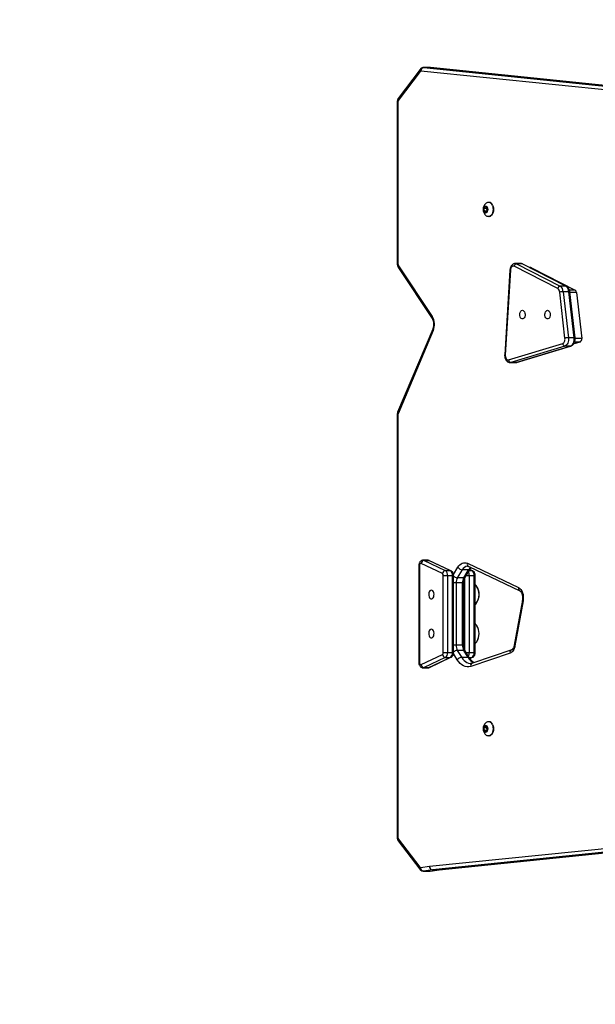
# Model space of a CAD drawing. Units: millimetres. Extents: x -355 to 1129, y 598 to 1286.
# Drawn here: x 345 to 402, y 759 to 856 of the extents above; entities that cross this region are included whole.
import ezdxf

# ---------------------------------------------------------------- set-up
doc = ezdxf.new("R2010")
doc.units = ezdxf.units.MM
doc.header["$LTSCALE"] = 50
doc.header["$PDSIZE"] = -1
doc.layers.add('VP-DIM', color=7, linetype='Continuous')
doc.layers.add('VP-HIC', color=6, linetype='Continuous')
doc.layers.add('VP-EQ', color=7, linetype='Continuous', true_color=0x8a3492)
doc.dimstyles.get("Standard").update_dxf_attribs({"dimtxt": 14, "dimasz": 20, "dimexe": 20, "dimexo": 50, "dimgap": 20, "dimtad": 0, "dimdec": 0, "dimzin": 0, "dimdsep": 46, "dimtxsty": 'Standard', "dimcen": -0.09, "dimadec": 0, "dimazin": 0, "dimtfac": 1, "dimtdec": 4, "dimtofl": 0, "dimtmove": 0, "dimatfit": 3, "dimfxl": 70, "dimfxlon": 1, "dimtolj": 1, "dimtzin": 0, "dimarcsym": 0})

# ---------------------------------------------------------------- blocks, each defined once
blk = doc.blocks.new('*D7')
at = {"layer": 'Defpoints', "color": 0}
for p in [(696.267, 1159.685), (382.314, 851.306), (696.267, 836.063)]:
    blk.add_point(p, dxfattribs=at)
at = {"layer": 'VP-DIM', "color": 0, "lineweight": -2}
for p, q in [((382.314, 1089.685), (382.314, 1179.685)), ((696.267, 1089.685), (696.267, 1179.685)), ((402.314, 1159.685), (522.677, 1159.685)), ((676.267, 1159.685), (595.343, 1159.685))]:
    blk.add_line(p, q, dxfattribs=at)
at = {"layer": 'VP-DIM', "color": 0}
for points in [[(402.314, 1163.018), (402.314, 1156.351), (382.314, 1159.685)], [(676.267, 1156.351), (676.267, 1163.018), (696.267, 1159.685)]]:
    blk.add_solid(points, dxfattribs=at)
at = {"layer": 'VP-DIM', "color": 0, "insert": (559.01, 1159.685), "char_height": 14, "attachment_point": 5}
blk.add_mtext('\\A1;314', dxfattribs=at)
blk = doc.blocks.new('*D11')
at = {"layer": 'Defpoints', "color": 0}
for p in [(896.267, 1265.99), (232.314, 811.858), (896.267, 812.123)]:
    blk.add_point(p, dxfattribs=at)
at = {"layer": 'VP-DIM', "color": 0, "lineweight": -2}
for p, q in [((232.314, 1195.99), (232.314, 1285.99)), ((896.267, 1195.99), (896.267, 1285.99)), ((252.314, 1265.99), (522.994, 1265.99)), ((876.267, 1265.99), (600.327, 1265.99))]:
    blk.add_line(p, q, dxfattribs=at)
at = {"layer": 'VP-DIM', "color": 0}
for points in [[(252.314, 1269.324), (252.314, 1262.657), (232.314, 1265.99)], [(876.267, 1262.657), (876.267, 1269.324), (896.267, 1265.99)]]:
    blk.add_solid(points, dxfattribs=at)
at = {"layer": 'VP-DIM', "color": 0, "insert": (561.661, 1265.99), "char_height": 14, "attachment_point": 5}
blk.add_mtext('\\A1;664', dxfattribs=at)
blk = doc.blocks.new('5')
at = {"color": 7, "linetype": 'Continuous', "lineweight": 25}
for p, q in [((364.179, 444.538), (362.026, 441.685)), ((364.183, 444.327), (362.03, 441.475)), ((365.147, 444.71), (364.517, 444.71)), ((365.167, 444.709), (364.536, 444.709)), ((365.189, 444.708), (365.148, 444.707)), ((430.205, 438.076), (365.189, 444.708)), ((361.922, 441.358), (361.922, 425.483)), ((361.996, 441.358), (361.996, 425.483)), ((370.947, 431.478), (370.908, 431.478)), ((370.576, 431.064), (370.436, 430.886)), ((370.436, 430.886), (370.461, 430.6)), ((370.704, 430.886), (370.436, 430.886)), ((370.461, 430.6), (370.625, 430.492)), ((370.711, 430.6), (370.461, 430.6)), ((370.741, 430.956), (370.576, 431.064)), ((370.625, 430.492), (370.766, 430.67)), ((370.743, 430.935), (370.704, 430.886)), ((370.704, 430.886), (370.727, 430.621)), ((370.766, 430.67), (370.741, 430.956)), ((370.908, 430.078), (370.947, 430.078)), ((374.071, 425.467), (373.52, 425.467)), ((373.649, 425.435), (377.932, 423.243)), ((374.201, 425.435), (373.649, 425.435)), ((378.483, 423.243), (374.201, 425.435)), ((362.049, 425.033), (365.348, 420.067)), ((362.065, 425.227), (365.364, 420.261)), ((372.995, 424.828), (372.475, 416.515)), ((373.047, 424.813), (372.528, 416.499)), ((377.688, 423.005), (373.406, 425.196)), ((378.551, 423.227), (374.269, 425.419)), ((375.056, 425.067), (374.956, 425.067)), ((375.112, 425.053), (379.394, 422.862)), ((378.394, 418.14), (377.877, 422.658)), ((378.483, 423.243), (377.932, 423.243)), ((378.226, 422.703), (378.742, 418.186)), ((378.777, 422.703), (378.226, 422.703)), ((379.294, 418.186), (378.777, 422.703)), ((379.391, 418.169), (378.874, 422.686)), ((379.52, 422.63), (380.037, 418.113)), ((365.411, 419.033), (361.965, 410.861)), ((365.458, 418.897), (362.012, 410.725)), ((379.294, 418.186), (378.742, 418.186)), ((379.889, 417.763), (379.253, 417.571)), ((372.854, 416.012), (378.172, 417.616)), ((378.397, 417.37), (373.079, 415.766)), ((373.631, 415.766), (378.949, 417.37)), ((373.675, 415.772), (378.993, 417.376)), ((378.949, 417.37), (378.397, 417.37)), ((373.631, 415.766), (373.079, 415.766)), ((373.001, 415.754), (373.552, 415.754)), ((361.922, 410.64), (361.922, 405.278)), ((361.996, 410.64), (361.996, 405.278)), ((361.922, 405.278), (361.924, 373.412)), ((361.996, 405.278), (361.998, 373.412)), ((364.045, 395.827), (364.045, 386.272)), ((364.109, 395.827), (364.109, 386.272)), ((366.36, 395.028), (364.266, 396.019)), ((364.941, 396.327), (364.468, 396.327)), ((364.555, 396.307), (366.648, 395.316)), ((364.555, 396.307), (365.027, 396.307)), ((367.121, 395.316), (365.027, 396.307)), ((367.197, 395.299), (365.104, 396.29)), ((368.819, 396.03), (373.844, 393.647)), ((368.945, 395.714), (373.97, 393.33)), ((366.448, 387.263), (366.448, 394.836)), ((366.448, 394.836), (366.87, 394.836)), ((366.648, 395.316), (367.121, 395.316)), ((366.87, 394.836), (366.87, 387.263)), ((366.87, 394.836), (367.342, 394.836)), ((367.342, 387.263), (367.342, 394.836)), ((367.458, 387.263), (367.458, 394.836)), ((368.305, 395.391), (367.827, 394.614)), ((368.457, 394.614), (367.827, 394.614)), ((368.936, 395.391), (368.305, 395.391)), ((368.457, 394.614), (368.936, 395.391)), ((368.603, 394.678), (369.081, 395.455)), ((368.997, 394.836), (368.997, 387.263)), ((368.997, 394.836), (369.47, 394.836)), ((369.325, 395.299), (369.062, 395.424)), ((369.47, 387.263), (369.47, 394.836)), ((369.585, 387.263), (369.585, 394.836)), ((367.701, 394.119), (367.701, 387.98)), ((368.331, 394.119), (367.701, 394.119)), ((368.331, 387.98), (368.331, 394.119)), ((368.466, 387.98), (368.466, 394.119)), ((374.214, 392.406), (373.42, 387.996)), ((374.283, 392.344), (373.488, 387.934)), ((368.331, 387.98), (367.701, 387.98)), ((364.266, 386.08), (366.36, 387.071)), ((366.648, 386.783), (364.555, 385.792)), ((365.027, 385.792), (367.121, 386.783)), ((365.104, 385.809), (367.197, 386.8)), ((366.448, 387.263), (366.87, 387.263)), ((366.648, 386.783), (367.121, 386.783)), ((366.87, 387.263), (367.342, 387.263)), ((367.827, 387.485), (368.254, 386.791)), ((368.457, 387.485), (367.827, 387.485)), ((368.884, 386.791), (368.254, 386.791)), ((368.884, 386.791), (368.457, 387.485)), ((369.03, 386.727), (368.603, 387.421)), ((368.997, 387.263), (369.47, 387.263)), ((369.064, 386.676), (369.325, 386.8)), ((372.999, 387.201), (369.142, 385.904)), ((373.163, 387.533), (369.306, 386.236)), ((364.555, 385.792), (365.027, 385.792)), ((364.468, 385.772), (364.941, 385.772)), ((370.576, 380.064), (370.436, 379.886)), ((370.741, 379.956), (370.576, 380.064)), ((370.947, 380.478), (370.908, 380.478)), ((370.436, 379.886), (370.461, 379.6)), ((370.704, 379.886), (370.436, 379.886)), ((370.461, 379.6), (370.625, 379.492)), ((370.711, 379.6), (370.461, 379.6)), ((370.625, 379.492), (370.766, 379.67)), ((370.743, 379.935), (370.704, 379.886)), ((370.704, 379.886), (370.727, 379.621)), ((370.766, 379.67), (370.741, 379.956)), ((370.908, 379.078), (370.947, 379.078)), ((361.924, 373.412), (361.924, 369.104)), ((361.998, 373.412), (361.998, 369.104)), ((366.041, 365.935), (430.265, 372.485)), ((362.029, 368.776), (364.137, 365.984)), ((362.032, 368.987), (364.14, 366.195)), ((364.206, 366.162), (365.091, 366.282)), ((364.474, 365.811), (365.105, 365.811)), ((365.385, 365.933), (364.5, 365.813)), ((365.13, 365.813), (364.5, 365.813)), ((365.105, 365.816), (365.159, 365.815)), ((365.13, 365.813), (366.015, 365.933)), ((365.159, 365.815), (366.043, 365.935)), ((366.015, 365.933), (365.385, 365.933)), ((365.389, 365.933), (366.019, 365.933))]:
    blk.add_line(p, q, dxfattribs=at)
at = {"color": 8, "linetype": 'Continuous', "lineweight": 25}
for p, q in [((430.256, 437.627), (364.247, 444.36)), ((364.517, 444.71), (364.536, 444.709)), ((364.536, 444.709), (430.212, 438.01)), ((365.167, 444.709), (365.147, 444.71)), ((430.205, 438.075), (365.167, 444.709)), ((365.189, 444.708), (365.167, 444.709)), ((361.922, 441.358), (361.996, 441.358)), ((361.996, 425.483), (361.922, 425.483)), ((375.112, 425.053), (374.983, 425.053)), ((379.394, 422.862), (378.834, 422.862)), ((379.52, 422.63), (378.881, 422.63)), ((379.889, 417.763), (379.348, 417.763)), ((380.037, 418.113), (379.395, 418.113)), ((373.079, 415.766), (373.003, 415.754)), ((373.552, 415.754), (373.631, 415.766)), ((361.996, 410.64), (361.922, 410.64)), ((364.045, 395.827), (364.109, 395.827)), ((367.447, 394.939), (367.877, 395.638)), ((367.342, 394.836), (367.458, 394.836)), ((368.576, 387.47), (368.576, 394.627)), ((368.7, 394.836), (368.997, 394.836)), ((368.996, 395.316), (369.248, 395.316)), ((369.248, 395.316), (369.053, 395.409)), ((369.47, 394.836), (369.585, 394.836)), ((367.701, 394.119), (367.458, 394.119)), ((368.466, 394.119), (368.331, 394.119)), ((367.701, 387.98), (367.458, 387.98)), ((368.466, 387.98), (368.331, 387.98)), ((367.342, 387.263), (367.458, 387.263)), ((367.826, 386.544), (367.447, 387.16)), ((368.7, 387.263), (368.997, 387.263)), ((368.996, 386.783), (369.248, 386.783)), ((369.053, 386.691), (369.248, 386.783)), ((369.47, 387.263), (369.585, 387.263)), ((364.045, 386.272), (364.109, 386.272)), ((361.998, 373.412), (361.924, 373.412)), ((365.1, 366.283), (430.315, 372.935)), ((430.273, 372.551), (365.389, 365.933)), ((366.019, 365.933), (430.265, 372.486)), ((361.998, 369.104), (361.924, 369.104)), ((364.5, 365.813), (364.475, 365.811)), ((365.105, 365.811), (365.13, 365.813)), ((365.13, 365.813), (365.159, 365.815)), ((366.043, 365.935), (366.015, 365.933)), ((366.041, 365.935), (366.019, 365.933))]:
    blk.add_line(p, q, dxfattribs=at)
at = {"color": 7, "linetype": 'Continuous', "lineweight": 25, "flags": 128}
for points in [[(370.771, 430.993), (370.804, 430.892), (370.816, 430.778), (370.805, 430.665), (370.771, 430.563), (370.719, 430.485), (370.654, 430.439), (370.583, 430.429), (370.515, 430.457), (370.455, 430.52), (370.411, 430.611), (370.388, 430.72), (370.388, 430.835), (370.411, 430.944), (370.455, 431.035), (370.514, 431.098), (370.583, 431.127), (370.653, 431.117), (370.718, 431.071), (370.771, 430.993)], [(371.248, 431.209), (371.298, 431.075), (371.329, 430.927), (371.339, 430.771), (371.327, 430.615), (371.294, 430.468), (371.242, 430.336), (371.173, 430.226), (371.091, 430.144), (371, 430.094), (370.904, 430.078), (370.838, 430.087)], [(371.287, 431.209), (371.338, 431.075), (371.369, 430.927), (371.378, 430.771), (371.367, 430.615), (371.334, 430.468), (371.282, 430.336), (371.213, 430.226), (371.131, 430.144), (371.039, 430.094), (370.947, 430.078)], [(373.406, 425.196), (373.346, 425.216), (373.285, 425.213), (373.225, 425.188), (373.17, 425.143), (373.123, 425.079), (373.086, 425), (373.06, 424.91), (373.047, 424.813)], [(375.056, 425.067), (375.072, 425.066), (375.112, 425.053)], [(374.22, 420.877), (374.297, 420.858), (374.368, 420.803), (374.425, 420.717), (374.464, 420.608), (374.481, 420.484), (374.475, 420.358), (374.447, 420.24), (374.398, 420.141), (374.334, 420.069), (374.259, 420.032), (374.181, 420.032), (374.107, 420.069), (374.042, 420.141), (373.994, 420.24), (373.965, 420.358), (373.959, 420.484), (373.977, 420.608), (374.016, 420.717), (374.073, 420.803), (374.143, 420.858), (374.22, 420.877)], [(376.683, 420.877), (376.76, 420.858), (376.83, 420.803), (376.888, 420.717), (376.927, 420.608), (376.944, 420.484), (376.938, 420.358), (376.91, 420.24), (376.861, 420.141), (376.796, 420.069), (376.722, 420.032), (376.644, 420.032), (376.569, 420.069), (376.505, 420.141), (376.456, 420.24), (376.428, 420.358), (376.422, 420.484), (376.439, 420.608), (376.478, 420.717), (376.536, 420.803), (376.606, 420.858), (376.683, 420.877)], [(378.172, 417.616), (378.224, 417.64), (378.272, 417.681), (378.315, 417.736), (378.35, 417.803), (378.376, 417.881), (378.393, 417.965), (378.399, 418.052), (378.394, 418.14)], [(378.742, 418.186), (378.749, 418.049), (378.74, 417.913), (378.715, 417.782), (378.674, 417.662), (378.619, 417.557), (378.553, 417.471), (378.478, 417.408), (378.397, 417.37)], [(378.949, 417.37), (379.03, 417.408), (379.105, 417.471), (379.171, 417.557), (379.225, 417.662), (379.266, 417.782), (379.292, 417.913), (379.301, 418.049), (379.294, 418.186)], [(372.528, 416.499), (372.529, 416.395), (372.545, 416.294), (372.574, 416.202), (372.616, 416.123), (372.668, 416.062), (372.727, 416.022), (372.79, 416.004), (372.854, 416.012)], [(364.266, 396.019), (364.238, 396.027), (364.21, 396.024), (364.183, 396.01), (364.158, 395.987), (364.138, 395.955), (364.122, 395.916), (364.112, 395.873), (364.109, 395.827)], [(367.877, 395.638), (367.973, 395.775), (368.079, 395.889), (368.194, 395.979), (368.315, 396.044), (368.44, 396.082), (368.568, 396.092), (368.695, 396.075), (368.819, 396.03)], [(373.844, 393.647), (373.962, 393.57), (374.068, 393.457), (374.158, 393.313), (374.23, 393.143), (374.279, 392.954), (374.305, 392.752), (374.306, 392.546), (374.283, 392.344)], [(365.279, 393.387), (365.202, 393.369), (365.131, 393.314), (365.074, 393.227), (365.035, 393.118), (365.018, 392.994), (365.024, 392.868), (365.052, 392.75), (365.101, 392.651), (365.165, 392.58), (365.24, 392.542), (365.318, 392.542), (365.392, 392.58), (365.457, 392.651), (365.505, 392.75), (365.534, 392.868), (365.54, 392.994), (365.522, 393.118), (365.483, 393.227), (365.426, 393.314), (365.356, 393.369), (365.279, 393.387)], [(365.279, 389.562), (365.202, 389.543), (365.131, 389.488), (365.074, 389.402), (365.035, 389.292), (365.018, 389.168), (365.024, 389.042), (365.052, 388.924), (365.101, 388.825), (365.165, 388.754), (365.24, 388.716), (365.318, 388.716), (365.392, 388.754), (365.457, 388.825), (365.505, 388.924), (365.534, 389.042), (365.54, 389.168), (365.522, 389.292), (365.483, 389.402), (365.426, 389.488), (365.356, 389.543), (365.279, 389.562)], [(373.488, 387.934), (373.458, 387.801), (373.417, 387.676), (373.366, 387.561), (373.306, 387.457), (373.238, 387.369), (373.163, 387.295), (373.083, 387.239), (372.999, 387.201)], [(364.109, 386.272), (364.112, 386.226), (364.122, 386.183), (364.138, 386.144), (364.158, 386.112), (364.183, 386.089), (364.21, 386.075), (364.238, 386.072), (364.266, 386.08)], [(369.142, 385.904), (368.965, 385.863), (368.786, 385.858), (368.608, 385.888), (368.434, 385.954), (368.266, 386.054), (368.108, 386.188), (367.96, 386.352), (367.826, 386.544)], [(370.771, 379.993), (370.804, 379.892), (370.816, 379.778), (370.805, 379.665), (370.771, 379.563), (370.719, 379.485), (370.654, 379.439), (370.583, 379.429), (370.515, 379.457), (370.455, 379.52), (370.411, 379.611), (370.388, 379.72), (370.388, 379.835), (370.411, 379.944), (370.455, 380.035), (370.514, 380.098), (370.583, 380.127), (370.653, 380.117), (370.718, 380.071), (370.771, 379.993)], [(371.248, 380.209), (371.298, 380.075), (371.329, 379.927), (371.339, 379.771), (371.327, 379.615), (371.294, 379.468), (371.242, 379.336), (371.173, 379.226), (371.091, 379.144), (371, 379.094), (370.904, 379.078), (370.838, 379.087)], [(371.287, 380.209), (371.338, 380.075), (371.369, 379.927), (371.378, 379.771), (371.367, 379.615), (371.334, 379.468), (371.282, 379.336), (371.213, 379.226), (371.131, 379.144), (371.039, 379.094), (370.947, 379.078)]]:
    blk.add_lwpolyline(points, dxfattribs=at)
at = {"color": 8, "linetype": 'Continuous', "lineweight": 25, "flags": 128}
for points in [[(373.526, 425.467), (373.556, 425.465), (373.649, 425.435)], [(374.201, 425.435), (374.107, 425.465), (374.071, 425.467)], [(374.269, 425.419), (374.238, 425.43), (374.201, 425.435)], [(378.551, 423.227), (378.521, 423.239), (378.483, 423.243)], [(378.777, 422.703), (378.813, 422.702), (378.841, 422.7), (378.861, 422.696), (378.872, 422.69), (378.874, 422.686)], [(379.294, 418.186), (379.329, 418.185), (379.358, 418.182), (379.378, 418.178), (379.389, 418.173), (379.391, 418.169)], [(378.949, 417.37), (378.987, 417.375), (378.993, 417.376)], [(373.631, 415.766), (373.669, 415.77), (373.675, 415.772)], [(361.996, 405.278), (361.959, 405.278), (361.934, 405.278), (361.923, 405.278), (361.922, 405.278)], [(364.468, 396.327), (364.484, 396.326), (364.555, 396.307)], [(365.027, 396.307), (364.957, 396.326), (364.941, 396.327)], [(365.027, 396.307), (365.073, 396.301), (365.104, 396.29)], [(367.121, 395.316), (367.166, 395.311), (367.198, 395.299)], [(369.248, 395.316), (369.293, 395.311), (369.325, 395.299)], [(374.283, 392.344), (374.248, 392.363), (374.225, 392.382), (374.215, 392.399), (374.214, 392.406)], [(373.488, 387.934), (373.453, 387.953), (373.43, 387.972), (373.42, 387.989), (373.42, 387.996)], [(367.198, 386.8), (367.166, 386.789), (367.121, 386.783)], [(368.254, 386.791), (368.368, 386.628), (368.494, 386.488), (368.629, 386.375), (368.772, 386.29), (368.92, 386.233), (369.071, 386.208), (369.126, 386.206)], [(369.325, 386.8), (369.293, 386.789), (369.248, 386.783)], [(364.555, 385.792), (364.484, 385.773), (364.467, 385.772)], [(364.941, 385.772), (364.957, 385.773), (365.027, 385.792)], [(365.104, 385.809), (365.073, 385.798), (365.027, 385.792)]]:
    blk.add_lwpolyline(points, dxfattribs=at)
at = {"color": 8, "linetype": 'Continuous', "lineweight": 25}
for centre, radius, start, end in [((364.352, 444.435), 0.2, 149.19998, 212.69729), ((362.199, 441.583), 0.201, 149.23227, 212.68826), ((362.207, 425.118), 0.18, 142.59853, 208.11444), ((373.043, 424.893), 0.081, 233.69056, 273.23341), ((365.507, 420.151), 0.18, 142.66509, 207.52575), ((365.544, 419.003), 0.137, 167.43381, 230.7267), ((372.523, 416.58), 0.081, 233.70812, 273.23201), ((362.098, 410.831), 0.136, 167.13528, 230.77346), ((368.881, 395.099), 0.646, 95.13345, 153.13929), ((369.079, 395.95), 0.272, 162.95186, 240.43555), ((369.678, 394.951), 0.863, 128.82201, 149.33819), ((367.864, 395.175), 0.562, 223.66752, 266.20141), ((368.474, 394.774), 0.161, 264.17261, 323.25919), ((368.305, 394.848), 0.692, 358.97416, 28.66388), ((368.952, 395.552), 0.162, 264.21318, 322.78533), ((374.104, 393.567), 0.272, 162.9579, 240.42111), ((367.864, 386.925), 0.562, 93.79849, 136.33182), ((368.474, 387.325), 0.161, 36.7389, 95.83028), ((368.901, 386.631), 0.162, 36.99461, 95.80826), ((369.985, 387.411), 1.263, 209.379, 243.86506), ((368.314, 387.249), 0.684, 331.14146, 1.22051), ((373.278, 387.27), 0.287, 113.53482, 193.81503), ((369.421, 385.973), 0.287, 113.49796, 193.81668), ((362.195, 368.879), 0.195, 146.36407, 211.71542), ((364.303, 366.087), 0.195, 146.35689, 211.72597)]:
    blk.add_arc(centre, radius, start, end, dxfattribs=at)
at = {"color": 7, "linetype": 'Continuous', "lineweight": 25}
for centre, radius, start, end in [((364.244, 444.287), 0.0728, 87.76573, 147.32752), ((364.581, 444.378), 0.334, 97.59354, 183.1418), ((362.192, 441.364), 0.197, 145.77244, 181.6388), ((370.887, 431.093), 0.378, 17.76876, 97.42883), ((370.908, 431.079), 0.401, 18.91506, 84.31165), ((362.468, 425.473), 0.472, 178.70103, 211.39071), ((373.683, 425.157), 0.28, 96.88927, 171.96438), ((377.965, 422.966), 0.28, 96.89018, 171.96347), ((377.439, 422.644), 0.438, 1.79812, 55.38115), ((378.234, 421.288), 1.416, 90.33946, 104.59352), ((377.544, 422.682), 0.682, 1.79693, 55.38236), ((378.096, 422.682), 0.682, 1.79693, 55.38236), ((379.228, 422.621), 0.292, 1.79617, 55.38306), ((364.034, 419.484), 1.54, 337.59595, 30.28628), ((378.751, 416.77), 1.416, 90.33822, 104.59367), ((379.724, 418.039), 0.321, 300.8148, 13.34709), ((378.43, 417.626), 0.259, 182.35234, 262.61637), ((373.113, 416.022), 0.259, 182.35242, 262.61561), ((362.216, 410.642), 0.221, 157.93313, 180.48717), ((364.595, 395.979), 0.331, 96.99572, 172.99064), ((368.339, 395.943), 0.553, 213.43368, 266.5098), ((366.688, 394.988), 0.331, 96.99604, 172.99092), ((366.239, 394.856), 0.21, 354.6197, 54.95923), ((366.346, 394.885), 0.526, 354.61657, 54.96276), ((366.819, 394.885), 0.526, 354.61657, 54.96276), ((368.661, 394.138), 0.96, 150.26623, 181.12059), ((369.291, 394.138), 0.96, 150.26623, 181.12059), ((368.946, 394.885), 0.526, 354.61651, 54.96223), ((368.516, 392.965), 1.453, 324.07285, 34.24733), ((368.478, 392.962), 1.49, 328.88213, 31.24363), ((368.493, 389.137), 1.475, 327.07469, 32.57544), ((368.478, 389.137), 1.489, 328.69339, 31.13317), ((368.661, 387.961), 0.96, 178.87943, 209.73367), ((369.291, 387.961), 0.96, 178.87943, 209.73367), ((366.239, 387.243), 0.21, 305.03924, 5.38115), ((366.688, 387.112), 0.331, 187.00904, 263.00371), ((366.346, 387.214), 0.526, 305.03748, 5.38306), ((366.819, 387.214), 0.526, 305.03748, 5.38306), ((368.288, 386.239), 0.553, 93.49063, 146.56623), ((368.946, 387.214), 0.526, 305.038, 5.38312), ((364.595, 386.121), 0.331, 187.00955, 263.00468), ((370.887, 380.093), 0.378, 17.76828, 97.42946), ((370.908, 380.079), 0.401, 18.91216, 84.31471), ((362.195, 369.098), 0.197, 178.36126, 214.22821), ((364.201, 366.234), 0.0722, 212.47214, 274.08837), ((364.545, 366.149), 0.339, 177.77812, 262.41802), ((365.127, 366.016), 0.268, 95.8207, 97.7049), ((365.429, 366.269), 0.339, 177.7781, 262.41799), ((365.433, 366.264), 0.334, 176.85832, 262.40652), ((365.403, 365.8), 0.134, 95.816, 97.70529), ((366.033, 365.8), 0.134, 95.816, 97.70529)]:
    blk.add_arc(centre, radius, start, end, dxfattribs=at)
for points, knots in [([(364.517, 444.707), (364.495, 444.707), (364.436, 444.708), (364.346, 444.677), (364.252, 444.621), (364.204, 444.566), (364.179, 444.538)], [0, 0, 0, 0, 0.17091, 0.447588, 0.710581, 1, 1, 1, 1]), ([(362.026, 441.685), (362.008, 441.657), (361.969, 441.598), (361.93, 441.487), (361.925, 441.404), (361.922, 441.358)], [0, 0, 0, 0, 0.293999, 0.614369, 1, 1, 1, 1]), ([(370.839, 431.465), (370.819, 431.46), (370.757, 431.447), (370.665, 431.395), (370.566, 431.317), (370.484, 431.221), (370.42, 431.108), (370.375, 430.98), (370.352, 430.838), (370.354, 430.686), (370.385, 430.538), (370.441, 430.403), (370.518, 430.29), (370.613, 430.197), (370.72, 430.126), (370.8, 430.1), (370.838, 430.088)], [0, 0, 0, 0, 0.034144, 0.104613, 0.173633, 0.242741, 0.313604, 0.387806, 0.466205, 0.548624, 0.63562, 0.713647, 0.788884, 0.862032, 0.934165, 1, 1, 1, 1]), ([(361.922, 425.483), (361.922, 425.454), (361.925, 425.373), (361.95, 425.243), (361.995, 425.122), (362.035, 425.056), (362.049, 425.033)], [0, 0, 0, 0, 0.182393, 0.497788, 0.823678, 1, 1, 1, 1]), ([(373.529, 425.465), (373.523, 425.466), (373.48, 425.472), (373.398, 425.453), (373.293, 425.408), (373.202, 425.337), (373.124, 425.244), (373.061, 425.129), (373.017, 424.998), (372.999, 424.894), (372.995, 424.837), (372.995, 424.828)], [0, 0, 0, 0, 0.018905, 0.149779, 0.276899, 0.405172, 0.53911, 0.680837, 0.828692, 0.97224, 1, 1, 1, 1]), ([(374.269, 425.419), (374.241, 425.432), (374.178, 425.46), (374.11, 425.464), (374.072, 425.466)], [0, 0, 0, 0, 0.448239, 1, 1, 1, 1]), ([(378.874, 422.686), (378.87, 422.714), (378.86, 422.791), (378.823, 422.913), (378.759, 423.038), (378.678, 423.139), (378.606, 423.197), (378.561, 423.221), (378.551, 423.227)], [0, 0, 0, 0, 0.119374, 0.336232, 0.558783, 0.756253, 0.942201, 1, 1, 1, 1]), ([(365.348, 420.067), (365.357, 420.053), (365.383, 420.011), (365.424, 419.922), (365.463, 419.798), (365.489, 419.658), (365.499, 419.509), (365.493, 419.359), (365.47, 419.215), (365.44, 419.107), (365.418, 419.051), (365.411, 419.033)], [0, 0, 0, 0, 0.062638, 0.184519, 0.308173, 0.433784, 0.560843, 0.68855, 0.815919, 0.941911, 1, 1, 1, 1]), ([(378.993, 417.376), (379.021, 417.387), (379.085, 417.411), (379.173, 417.475), (379.254, 417.564), (379.319, 417.675), (379.368, 417.806), (379.395, 417.95), (379.4, 418.073), (379.393, 418.146), (379.391, 418.169)], [0, 0, 0, 0, 0.100956, 0.226779, 0.356624, 0.494031, 0.637942, 0.784501, 0.93152, 1, 1, 1, 1]), ([(372.475, 416.515), (372.474, 416.487), (372.472, 416.409), (372.485, 416.281), (372.523, 416.137), (372.584, 416.009), (372.662, 415.905), (372.753, 415.826), (372.855, 415.776), (372.941, 415.752), (372.991, 415.756), (373.004, 415.758)], [0, 0, 0, 0, 0.0751788, 0.2104422, 0.347681, 0.4881647, 0.6142819, 0.733921, 0.848174, 0.9596917, 1, 1, 1, 1]), ([(373.552, 415.757), (373.579, 415.757), (373.621, 415.757), (373.661, 415.768), (373.675, 415.772)], [0, 0, 0, 0, 0.65047, 1, 1, 1, 1]), ([(361.965, 410.861), (361.955, 410.832), (361.929, 410.762), (361.924, 410.686), (361.922, 410.64)], [0, 0, 0, 0, 0.404889, 1, 1, 1, 1]), ([(364.468, 396.323), (364.452, 396.324), (364.4, 396.327), (364.317, 396.299), (364.228, 396.247), (364.156, 396.175), (364.099, 396.085), (364.06, 395.978), (364.046, 395.889), (364.045, 395.838), (364.045, 395.827)], [0, 0, 0, 0, 0.068227, 0.214945, 0.354763, 0.494078, 0.638692, 0.793007, 0.957201, 1, 1, 1, 1]), ([(365.104, 396.29), (365.072, 396.304), (365.019, 396.325), (364.963, 396.323), (364.941, 396.323)], [0, 0, 0, 0, 0.615262, 1, 1, 1, 1]), ([(368.825, 395.74), (368.835, 395.741), (368.866, 395.743), (368.905, 395.732), (368.938, 395.717), (368.945, 395.714)], [0, 0, 0, 0, 0.253322, 0.84169, 1, 1, 1, 1]), ([(369.081, 395.455), (369.094, 395.475), (369.129, 395.53), (369.166, 395.572), (369.19, 395.598)], [0, 0, 0, 0, 0.366684, 1, 1, 1, 1]), ([(367.458, 394.836), (367.457, 394.862), (367.454, 394.933), (367.427, 395.04), (367.375, 395.147), (367.304, 395.232), (367.24, 395.278), (367.203, 395.296), (367.197, 395.299)], [0, 0, 0, 0, 0.137769, 0.368451, 0.577471, 0.775106, 0.966419, 1, 1, 1, 1]), ([(368.466, 394.119), (368.466, 394.144), (368.467, 394.219), (368.482, 394.342), (368.513, 394.478), (368.555, 394.593), (368.588, 394.651), (368.603, 394.678)], [0, 0, 0, 0, 0.117164, 0.348555, 0.578343, 0.804805, 1, 1, 1, 1]), ([(369.585, 394.836), (369.584, 394.862), (369.582, 394.933), (369.555, 395.04), (369.502, 395.147), (369.431, 395.232), (369.368, 395.278), (369.33, 395.296), (369.325, 395.299)], [0, 0, 0, 0, 0.137767, 0.368449, 0.577467, 0.775098, 0.966423, 1, 1, 1, 1]), ([(369.752, 393.731), (369.746, 393.74), (369.705, 393.809), (369.648, 393.88), (369.591, 393.935), (369.585, 393.941)], [0, 0, 0, 0, 0.118808, 0.903657, 1, 1, 1, 1]), ([(373.968, 393.331), (373.973, 393.329), (373.988, 393.321), (374.025, 393.293), (374.077, 393.233), (374.13, 393.144), (374.176, 393.032), (374.211, 392.902), (374.232, 392.759), (374.237, 392.609), (374.228, 392.49), (374.217, 392.424), (374.214, 392.406)], [0, 0, 0, 0, 0.057016, 0.163466, 0.276015, 0.386393, 0.497441, 0.610207, 0.724644, 0.840175, 0.956037, 1, 1, 1, 1]), ([(369.585, 391.986), (369.6, 392.001), (369.661, 392.062), (369.718, 392.134), (369.753, 392.194), (369.755, 392.198)], [0, 0, 0, 0, 0.228694, 0.955559, 1, 1, 1, 1]), ([(369.754, 389.901), (369.743, 389.918), (369.696, 389.995), (369.638, 390.067), (369.586, 390.116), (369.585, 390.117)], [0, 0, 0, 0, 0.223208, 0.991627, 1, 1, 1, 1]), ([(368.603, 387.421), (368.594, 387.436), (368.568, 387.481), (368.529, 387.574), (368.492, 387.702), (368.47, 387.84), (368.467, 387.935), (368.466, 387.98)], [0, 0, 0, 0, 0.113931, 0.335848, 0.561093, 0.789768, 1, 1, 1, 1]), ([(369.585, 388.161), (369.605, 388.181), (369.667, 388.243), (369.717, 388.316), (369.751, 388.366)], [0, 0, 0, 0, 0.314447, 1, 1, 1, 1]), ([(373.42, 387.996), (373.415, 387.973), (373.401, 387.904), (373.368, 387.798), (373.319, 387.693), (373.266, 387.613), (373.216, 387.562), (373.181, 387.54), (373.168, 387.535), (373.163, 387.533)], [0, 0, 0, 0, 0.085681, 0.253153, 0.418084, 0.580053, 0.740635, 0.903358, 1, 1, 1, 1]), ([(367.197, 386.8), (367.229, 386.818), (367.289, 386.853), (367.36, 386.932), (367.413, 387.025), (367.45, 387.137), (367.455, 387.22), (367.458, 387.263)], [0, 0, 0, 0, 0.196654, 0.377987, 0.56862, 0.772408, 1, 1, 1, 1]), ([(369.325, 386.8), (369.356, 386.818), (369.417, 386.853), (369.487, 386.932), (369.541, 387.025), (369.578, 387.137), (369.583, 387.22), (369.585, 387.263)], [0, 0, 0, 0, 0.196663, 0.377998, 0.568617, 0.77241, 1, 1, 1, 1]), ([(364.045, 386.272), (364.046, 386.246), (364.049, 386.176), (364.076, 386.068), (364.128, 385.962), (364.199, 385.876), (364.286, 385.815), (364.377, 385.778), (364.439, 385.776), (364.466, 385.775)], [0, 0, 0, 0, 0.1060832, 0.2837207, 0.4446722, 0.5968607, 0.7431342, 0.8870748, 1, 1, 1, 1]), ([(364.941, 385.774), (364.948, 385.774), (364.99, 385.769), (365.046, 385.784), (365.092, 385.804), (365.104, 385.809)], [0, 0, 0, 0, 0.117271, 0.757377, 1, 1, 1, 1]), ([(369.462, 386.288), (369.442, 386.299), (369.383, 386.329), (369.282, 386.411), (369.165, 386.533), (369.082, 386.644), (369.039, 386.713), (369.03, 386.727)], [0, 0, 0, 0, 0.133669, 0.407089, 0.671396, 0.931639, 1, 1, 1, 1]), ([(369.306, 386.236), (369.288, 386.231), (369.228, 386.213), (369.169, 386.201), (369.127, 386.206), (369.126, 386.206)], [0, 0, 0, 0, 0.300339, 0.980092, 1, 1, 1, 1]), ([(370.839, 380.465), (370.819, 380.46), (370.757, 380.447), (370.665, 380.395), (370.566, 380.317), (370.484, 380.221), (370.42, 380.108), (370.375, 379.98), (370.352, 379.838), (370.354, 379.686), (370.385, 379.538), (370.441, 379.403), (370.518, 379.29), (370.613, 379.197), (370.72, 379.126), (370.8, 379.1), (370.838, 379.088)], [0, 0, 0, 0, 0.034143, 0.104613, 0.173633, 0.242741, 0.313603, 0.387807, 0.466205, 0.548622, 0.635618, 0.713646, 0.788883, 0.862032, 0.934164, 1, 1, 1, 1]), ([(361.924, 369.104), (361.926, 369.075), (361.929, 369.001), (361.959, 368.886), (362.006, 368.813), (362.029, 368.776)], [0, 0, 0, 0, 0.244433, 0.628479, 1, 1, 1, 1]), ([(364.137, 365.984), (364.162, 365.955), (364.212, 365.898), (364.309, 365.843), (364.398, 365.813), (364.454, 365.815), (364.475, 365.816)], [0, 0, 0, 0, 0.297616, 0.571209, 0.844027, 1, 1, 1, 1])]:
    blk.add_open_spline(points, degree=3, knots=knots, dxfattribs=at)
blk = doc.blocks.new('wd1404 2d')
at = {"layer": 'VP-EQ', "color": 0}
blk.add_lwpolyline([(686.394, 688.183, -0.298849), (548.778, 597.864), (449.438, 597.864, -0.232612), (399.534, 622.409), (382.314, 622.409, -0.414214), (232.314, 772.409), (232.314, 851.306, -0.348792), (348.35, 997.411, -0.213568), (460.209, 1047.473), (548.778, 1047.473, -0.339901), (693.729, 936.063), (796.267, 936.063, -0.414214), (896.267, 836.063), (896.267, 788.183, -0.414214), (796.267, 688.183)], format="xyb", close=True, dxfattribs=at)
at = {"layer": 'VP-EQ'}
blk.add_blockref('5', (20.492, 406.596), dxfattribs=at)

msp = doc.modelspace()

# ---------------------------------------------------------------- linework, layer by layer
at = {"layer": 'VP-HIC', "color": 4}
msp.add_lwpolyline([(232.314, 851.306, -0.348792), (348.35, 997.411, -0.213568), (460.209, 1047.473), (548.778, 1047.473, -0.414214), (698.778, 897.473), (698.778, 747.864, -0.414214), (548.778, 597.864), (449.438, 597.864, -0.232612), (399.534, 622.409), (382.314, 622.409, -0.414214), (232.314, 772.409)], format="xyb", close=True, dxfattribs=at)

# ---------------------------------------------------------------- block references
at = {"layer": 'VP-EQ', "color": 0}
msp.add_blockref('wd1404 2d', (0, 0), dxfattribs=at)

# ---------------------------------------------------------------- dimensions: what is measured, and where the dimension line sits
at = {"layer": 'VP-DIM', "color": 0}
for base, p1, p2, picture, middle in [((896.267, 1265.99), (232.314, 811.858), (896.267, 812.123), '*D11', (561.661, 1265.99)), ((696.267, 1159.685), (382.314, 851.306), (696.267, 836.063), '*D7', (559.01, 1159.685))]:
    dim = msp.add_linear_dim(base=base, p1=p1, p2=p2, dimstyle='Standard', dxfattribs=at)
    dim.commit()
    dim.dimension.update_dxf_attribs({"geometry": picture, "text_midpoint": middle, "dimtype": 160})

doc.saveas('drawing.dxf')
